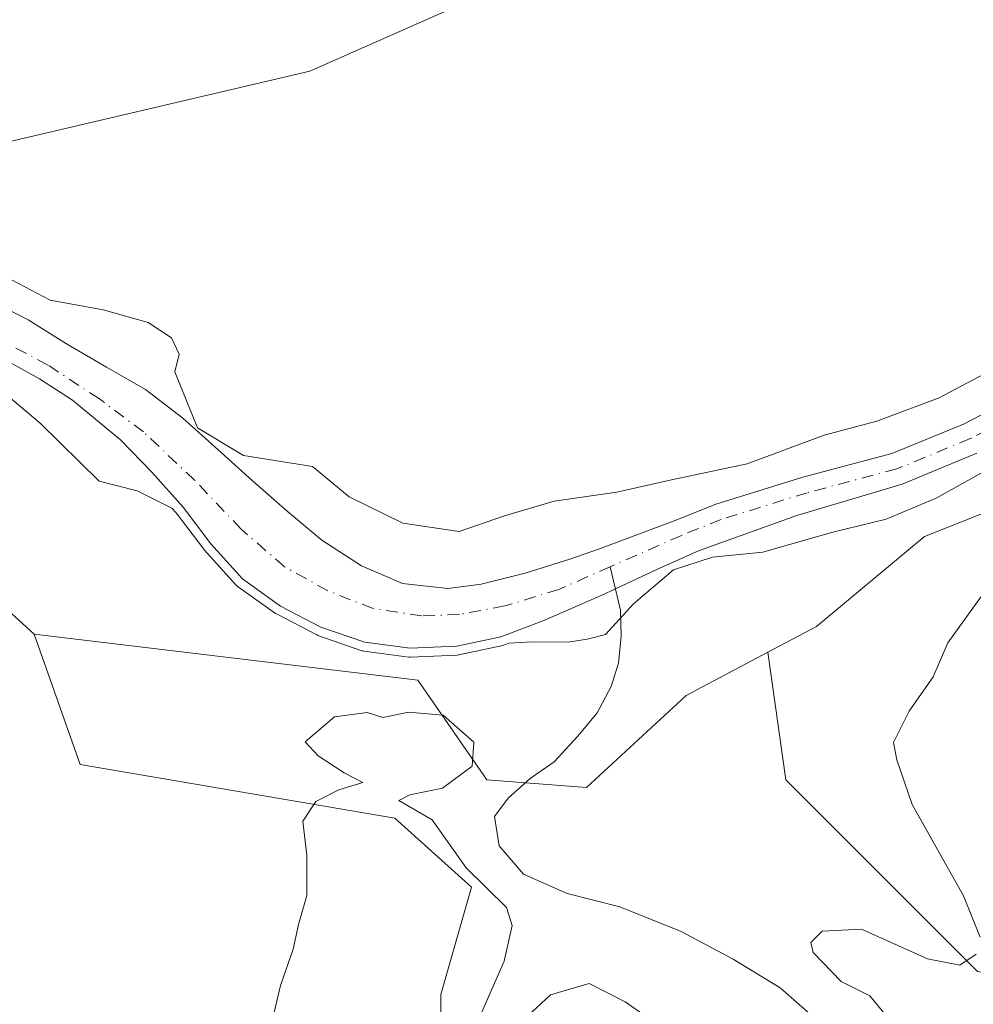
# Model space of a CAD drawing. Units: metres. Extents: x 611414 to 614880, y 4694622 to 4696991.
# Drawn here: x 612901 to 613008, y 4695101 to 4695211 of the extents above; entities that cross this region are included whole.
import ezdxf

# ---------------------------------------------------------------- set-up
doc = ezdxf.new("R2010")
doc.units = ezdxf.units.M
doc.header["$MEASUREMENT"] = 0
doc.linetypes.add('DGN Style 4', pattern=[2.6384748266838614, 1.318413404963828, -0.6592067024819142, 0.001648016756204785, -0.6592067024819142])
for name, color, linetype, lineweight in [('Arbolado forestal CxS', 92, 'Continuous', 0), ('Corriente natural Cxs', 4, 'Continuous', 13), ('Corriente natural eje', 4, 'DGN Style 4', 0), ('Corriente natural lineal', 142, 'Continuous', 13), ('Cultivos herbáceos CxS', 92, 'Continuous', 0), ('Curva de nivel normal', 30, 'Continuous', 0), ('Matorral CxS', 135, 'Continuous', 0), ('Suelo desnudo CxS', 253, 'Continuous', 0)]:
    doc.layers.add(name, color=color, linetype=linetype, lineweight=lineweight)

msp = doc.modelspace()

# ---------------------------------------------------------------- linework, layer by layer
at = {"layer": 'Arbolado forestal CxS', "color": 92, "linetype": 'Continuous', "lineweight": 0}
for points in [[(612787.2562999995, 4695212.9277, 332.505799999999), (612796.3280999997, 4695207.979499999, 332.4383999999991), (612814.4718000004, 4695194.783700001, 332.3369999999995), (612833.4401000004, 4695185.7115, 332.6998000000021), (612854.8722999999, 4695188.067100001, 332.6463999999978), (612868.2050999999, 4695188.308700001, 332.1564999999973), (612892.8428999997, 4695195.7433, 332.6202000000048), (612933.9537000004, 4695205.380700001, 332.8916000000027), (612969.8727000002, 4695221.278899999, 333.1033000000025)], [(612969.8727000002, 4695221.278899999, 333.1033000000025), (612933.9537000004, 4695205.380700001, 332.8916000000027), (612892.8428999997, 4695195.7433, 332.6202000000048), (612868.2050999999, 4695188.308700001, 332.1564999999973), (612854.8722999999, 4695188.067100001, 332.6463999999978), (612833.4401000004, 4695185.7115, 332.6998000000021), (612814.4718000004, 4695194.783700001, 332.3369999999995), (612796.3280999997, 4695207.979499999, 332.4383999999991), (612787.2562999995, 4695212.9277, 332.505799999999)], [(613016.1101000002, 4695170.4801, 330.2289000000019), (613007.1901000004, 4695165.840100001, 330.3800000000047), (612999.1601, 4695162.530099999, 330.0383000000002), (612989.1901000004, 4695159.890100001, 329.6613999999972), (612979.4401000004, 4695156.860099999, 329.8445000000065), (612974.8901000004, 4695155.030099999, 329.5853000000061), (612966.3201000001, 4695151.8201, 329.1067000000039), (612963.0800999999, 4695150.7301, 329.2191000000021), (612958.0701000001, 4695149.1601, 329.3540999999968), (612953.1501000002, 4695147.9001, 329.670499999993), (612949.4101, 4695147.440099999, 329.4864999999991), (612944.3502000002, 4695147.970100001, 329.5420000000013), (612939.7500999998, 4695149.970100001, 329.4731999999931), (612935.2901, 4695152.840100001, 328.8510999999999), (612931.4101, 4695156.100099999, 329.2027999999991), (612927.4801000003, 4695159.540100001, 329.7216999999946), (612923.6601, 4695162.9801, 329.9333999999944), (612919.7301000003, 4695166.520099999, 329.7195000000065), (612915.5301000001, 4695169.710100001, 329.352899999998), (612911.1901000004, 4695172.2301, 329.3482999999979), (612906.6802000003, 4695174.8201, 329.5868999999948), (612902.4001000002, 4695177.520099999, 329.9526000000042), (612892.7901, 4695182.4301, 328.3491000000067)], [(612892.7901, 4695182.4301, 328.3491000000067), (612902.4001000002, 4695177.520099999, 329.9526000000042), (612906.6802000003, 4695174.8201, 329.5868999999948), (612911.1901000004, 4695172.2301, 329.3482999999979), (612915.5301000001, 4695169.710100001, 329.352899999998), (612919.7301000003, 4695166.520099999, 329.7195000000065), (612923.6601, 4695162.9801, 329.9333999999944), (612927.4801000003, 4695159.540100001, 329.7216999999946), (612931.4101, 4695156.100099999, 329.2027999999991), (612935.2901, 4695152.840100001, 328.8510999999999), (612939.7500999998, 4695149.970100001, 329.4731999999931), (612944.3502000002, 4695147.970100001, 329.5420000000013), (612949.4101, 4695147.440099999, 329.4864999999991), (612953.1501000002, 4695147.9001, 329.670499999993), (612958.0701000001, 4695149.1601, 329.3540999999968), (612963.0800999999, 4695150.7301, 329.2191000000021), (612966.3201000001, 4695151.8201, 329.1067000000039), (612974.8901000004, 4695155.030099999, 329.5853000000061), (612979.4401000004, 4695156.860099999, 329.8445000000065), (612989.1901000004, 4695159.890100001, 329.6613999999972), (612999.1601, 4695162.530099999, 330.0383000000002), (613007.1901000004, 4695165.840100001, 330.3800000000047), (613016.1101000002, 4695170.4801, 330.2289000000019)]]:
    msp.add_polyline3d(points, dxfattribs=at)
at = {"layer": 'Corriente natural Cxs', "color": 4, "linetype": 'Continuous', "lineweight": 13}
for points in [[(612892.7901, 4695182.4301, 328.3491000000067), (612902.4001000002, 4695177.520099999, 329.9526000000042), (612906.6802000003, 4695174.8201, 329.5868999999948), (612911.1901000004, 4695172.2301, 329.3482999999979), (612915.5301000001, 4695169.710100001, 329.352899999998), (612919.7301000003, 4695166.520099999, 329.7195000000065), (612923.6601, 4695162.9801, 329.9333999999944), (612927.4801000003, 4695159.540100001, 329.7216999999946), (612931.4101, 4695156.100099999, 329.2027999999991), (612935.2901, 4695152.840100001, 328.8510999999999), (612939.7500999998, 4695149.970100001, 329.4731999999931), (612944.3502000002, 4695147.970100001, 329.5420000000013), (612949.4101, 4695147.440099999, 329.4864999999991), (612953.1501000002, 4695147.9001, 329.670499999993), (612958.0701000001, 4695149.1601, 329.3540999999968), (612963.0800999999, 4695150.7301, 329.2191000000021), (612966.3201000001, 4695151.8201, 329.1067000000039), (612974.8901000004, 4695155.030099999, 329.5853000000061), (612979.4401000004, 4695156.860099999, 329.8445000000065), (612989.1901000004, 4695159.890100001, 329.6613999999972), (612999.1601, 4695162.530099999, 330.0383000000002), (613007.1901000004, 4695165.840100001, 330.3800000000047), (613016.1101000002, 4695170.4801, 330.2289000000019)], [(612892.7901, 4695182.4301, 328.3491000000067), (612902.4001000002, 4695177.520099999, 329.9526000000042), (612906.6802000003, 4695174.8201, 329.5868999999948), (612911.1901000004, 4695172.2301, 329.3482999999979), (612915.5301000001, 4695169.710100001, 329.352899999998), (612919.7301000003, 4695166.520099999, 329.7195000000065), (612923.6601, 4695162.9801, 329.9333999999944), (612927.4801000003, 4695159.540100001, 329.7216999999946), (612931.4101, 4695156.100099999, 329.2027999999991), (612935.2901, 4695152.840100001, 328.8510999999999), (612939.7500999998, 4695149.970100001, 329.4731999999931), (612944.3502000002, 4695147.970100001, 329.5420000000013), (612949.4101, 4695147.440099999, 329.4864999999991), (612953.1501000002, 4695147.9001, 329.670499999993), (612958.0701000001, 4695149.1601, 329.3540999999968), (612963.0800999999, 4695150.7301, 329.2191000000021), (612966.3201000001, 4695151.8201, 329.1067000000039), (612974.8901000004, 4695155.030099999, 329.5853000000061), (612979.4401000004, 4695156.860099999, 329.8445000000065), (612989.1901000004, 4695159.890100001, 329.6613999999972), (612999.1601, 4695162.530099999, 330.0383000000002), (613007.1901000004, 4695165.840100001, 330.3800000000047), (613016.1101000002, 4695170.4801, 330.2289000000019)], [(613008.7101999996, 4695162.5701, 329.4015999999974), (613000.3102000002, 4695159.110099999, 329.6423999999971), (612988.5100999996, 4695155.610099999, 328.9380999999994), (612977.5201000003, 4695151.640100001, 329.0739000000031), (612972.9001000002, 4695149.600099999, 329.1573999999964), (612968.2100999998, 4695147.380100001, 328.5970999999991), (612966.6002000002, 4695146.630100001, 328.6858000000066), (612960.1902000001, 4695143.8301, 328.8407000000007), (612955.3601000002, 4695142.020099999, 328.9018999999971), (612950.4302000003, 4695140.970100001, 328.9746000000014), (612945.1901000004, 4695140.7301, 328.5984000000026), (612940.1300999997, 4695141.4001, 328.5813000000053), (612935.2001, 4695143.110099999, 328.7066999999952), (612930.6901000004, 4695145.460100001, 329.1377999999968), (612926.4001000002, 4695148.5001, 329.7366999999941), (612922.8701, 4695152.440099999, 329.7170999999944), (612919.7500999998, 4695156.530099999, 329.0969999999944), (612916.2801999999, 4695160.4301, 328.6980999999942), (612912.7301000003, 4695164.090100001, 328.6120999999985), (612907.3501000004, 4695168.5101, 328.7554999999993), (612903.6801000005, 4695170.9101, 328.860400000005), (612898.5100999996, 4695173.7401, 328.9499999999971)], [(613008.7101999996, 4695162.5701, 329.4015999999974), (613000.3102000002, 4695159.110099999, 329.6423999999971), (612988.5100999996, 4695155.610099999, 328.9380999999994), (612977.5201000003, 4695151.640100001, 329.0739000000031), (612972.9001000002, 4695149.600099999, 329.1573999999964), (612968.2100999998, 4695147.380100001, 328.5970999999991), (612966.6002000002, 4695146.630100001, 328.6858000000066), (612960.1902000001, 4695143.8301, 328.8407000000007), (612955.3601000002, 4695142.020099999, 328.9018999999971), (612950.4302000003, 4695140.970100001, 328.9746000000014), (612945.1901000004, 4695140.7301, 328.5984000000026), (612940.1300999997, 4695141.4001, 328.5813000000053), (612935.2001, 4695143.110099999, 328.7066999999952), (612930.6901000004, 4695145.460100001, 329.1377999999968), (612926.4001000002, 4695148.5001, 329.7366999999941), (612922.8701, 4695152.440099999, 329.7170999999944), (612919.7500999998, 4695156.530099999, 329.0969999999944), (612916.2801999999, 4695160.4301, 328.6980999999942), (612912.7301000003, 4695164.090100001, 328.6120999999985), (612907.3501000004, 4695168.5101, 328.7554999999993), (612903.6801000005, 4695170.9101, 328.860400000005), (612898.5100999996, 4695173.7401, 328.9499999999971)]]:
    msp.add_polyline3d(points, dxfattribs=at)
at = {"layer": 'Corriente natural eje', "color": 4, "linetype": 'DGN Style 4', "lineweight": 0}
for points in [[(613025.1722999997, 4695271.653999999, 330.0166000000027), (613029.6300999997, 4695268.200099999, 330.1285000000062), (613033.4101, 4695263.100099999, 330.1582999999956), (613035.9901000002, 4695257.2301, 329.9937999999966), (613038.2801000001, 4695250.5601, 330.3892999999953), (613040.0701000001, 4695244.210100001, 330.1682000000001), (613041.4501, 4695236.220100001, 330.3144000000029), (613041.9901000002, 4695230.340100001, 329.8989000000001), (613042.7401000002, 4695210.770099999, 329.8424999999988), (613042.4901000002, 4695203.620100001, 330.1301999999997), (613041.7600999996, 4695198.390100001, 330.2743999999948), (613040.7701000003, 4695193.590100001, 329.9655999999959), (613038.4001000002, 4695187.9801, 329.8883999999962), (613034.5500999996, 4695184.140100001, 330.027700000006), (613029.1700999998, 4695179.5101, 330.1974000000046), (613025.4101, 4695175.920100001, 329.8420999999944), (613017.1201, 4695168.970100001, 329.9320000000007), (613007.9501, 4695164.210100001, 329.8464999999997), (612999.7301000003, 4695160.8201, 329.7945000000037), (612989.6901000004, 4695158.1601, 328.9060999999929), (612980.0401, 4695155.1601, 329.4741999999969), (612975.5900999998, 4695153.370100001, 329.1278000000021), (612967.6185999997, 4695149.860099999, 328.7553999999946)], [(612967.6185999997, 4695149.860099999, 328.7553999999946), (612961.8501000004, 4695147.3201, 328.7866000000067), (612955.8101000005, 4695145.470100001, 329.0717000000004), (612950.7100999998, 4695144.520099999, 328.8078999999998), (612946.5100999996, 4695144.350099999, 328.2875000000058), (612941.0601000005, 4695145.1801, 328.6861999999965), (612935.9801000003, 4695147.1601, 328.6212999999989), (612931.1101000002, 4695149.870100001, 328.3711999999941), (612926.2600999996, 4695154.0701, 328.9504000000015), (612921.0500999996, 4695159.5601, 328.8080999999947), (612915.3201000001, 4695164.960100001, 328.6172999999981), (612910.3800999997, 4695168.670100001, 328.7606999999989), (612904.6101000002, 4695172.450099999, 328.6045000000013), (612892.0301000001, 4695179.1801, 328.3132999999943)]]:
    msp.add_polyline3d(points, dxfattribs=at)
at = {"layer": 'Corriente natural lineal', "color": 142, "linetype": 'Continuous', "lineweight": 13}
msp.add_polyline3d([(613006.2801000001, 4695080.9001, 335.6731), (613004.7401000002, 4695082.850099999, 335.4311000000016), (613000.0800999999, 4695087.3301, 335.0519000000059), (612997.0900999998, 4695090.670100001, 334.4152999999933), (612990.9101, 4695098.950099999, 333.914300000004), (612986.6601, 4695102.690099999, 334.3306000000011), (612981.4001000002, 4695105.9001, 333.7997000000032), (612975.5500999996, 4695109.020099999, 333.2937999999995), (612968.6801000005, 4695111.7601, 333.1067000000039), (612962.7901, 4695113.2601, 332.6618000000017), (612957.9101, 4695115.420100001, 333.3068000000058), (612955.1700999998, 4695118.590100001, 334.0111000000034), (612954.6601, 4695121.880100001, 334.0608999999968), (612956.1700999998, 4695123.940099999, 333.3717999999935), (612958.6401000004, 4695126.140100001, 332.7452000000048), (612961.3300999999, 4695128.0101, 332.1918000000005), (612963.9801000003, 4695130.870100001, 331.6695000000037), (612966.1601, 4695133.5001, 331.2526999999973), (612967.7301000003, 4695136.460100001, 330.730899999995), (612968.5601000005, 4695139.0801, 330.4401000000071), (612968.8601000002, 4695142.100099999, 330.0865000000049), (612968.7801000001, 4695144.9901, 329.3445999999968), (612967.6185999997, 4695149.860099999, 328.7553999999946)], dxfattribs=at)
at = {"layer": 'Cultivos herbáceos CxS', "color": 92, "linetype": 'Continuous', "lineweight": 0}
for points in [[(613060.8006999996, 4695515.8869, 334.5671000000002), (613054.7686999999, 4695503.816099999, 334.6646999999939), (613049.0443000002, 4695483.8247, 334.7176000000036), (613045.7637, 4695438.3123, 335.5387000000046), (613043.8766999999, 4695381.4463, 335.4367000000057), (613043.8639000002, 4695330.084899999, 335.0103999999992), (613050.5065000001, 4695316.7941, 334.0215999999928), (613062.8435000004, 4695314.895099999, 334.1785999999993), (613069.4855000004, 4695312.9959, 334.4612999999954), (613061.8938999996, 4695275.021500001, 334.7796999999992), (613058.9118999997, 4695249.377900001, 335.7467000000034), (613052.8636999996, 4695197.366699999, 332.7624999999971), (613047.4530999997, 4695180.1165, 335.2845999999991), (613034.9923, 4695166.548900001, 333.6128999999929), (613017.9731000002, 4695159.251900001, 331.7599000000046), (613002.8372999998, 4695153.261499999, 331.1542999999947), (612990.7209000001, 4695143.181299999, 332.1386000000057), (612985.2735000001, 4695140.297700001, 332.1680999999954)], [(613075.0175000001, 4695214.0569, 336.789499999999), (613073.5963000003, 4695201.6995, 337.006899999993), (613072.1013000002, 4695191.972899999, 337.1297999999952), (613069.9693, 4695182.642300001, 337.0636999999988), (613066.6623000001, 4695171.786699999, 337.149900000004), (613062.8837000001, 4695161.306700001, 337.2535999999964), (613058.4971000003, 4695151.3827, 337.2676999999967), (613049.0862999996, 4695132.719900001, 337.0461000000068), (613039.7440999999, 4695117.428099999, 336.3527999999933), (613035.3953, 4695115.6887, 336.0399999999936), (613018.2125000004, 4695102.802100001, 335.2881999999955), (613008.7620999999, 4695104.520500001, 334.9936000000016), (612987.2840999998, 4695125.9989, 333.6301999999997), (612985.2735000001, 4695140.297700001, 332.1680999999954), (612990.7209000001, 4695143.181299999, 332.1386000000057), (613002.8372999998, 4695153.261499999, 331.1542999999947), (613017.9731000002, 4695159.251900001, 331.7599000000046), (613034.9923, 4695166.548900001, 333.6128999999929), (613047.4530999997, 4695180.1165, 335.2845999999991), (613052.8636999996, 4695197.366699999, 332.7624999999971), (613058.9118999997, 4695249.377900001, 335.7467000000034)], [(612969.8727000002, 4695221.278899999, 333.1033000000025), (612933.9537000004, 4695205.380700001, 332.8916000000027), (612892.8428999997, 4695195.7433, 332.6202000000048), (612868.2050999999, 4695188.308700001, 332.1564999999973), (612854.8722999999, 4695188.067100001, 332.6463999999978), (612833.4401000004, 4695185.7115, 332.6998000000021), (612814.4718000004, 4695194.783700001, 332.3369999999995), (612796.3280999997, 4695207.979499999, 332.4383999999991), (612787.2562999995, 4695212.9277, 332.505799999999)], [(612969.8727000002, 4695221.278899999, 333.1033000000025), (612933.9537000004, 4695205.380700001, 332.8916000000027), (612892.8428999997, 4695195.7433, 332.6202000000048), (612868.2050999999, 4695188.308700001, 332.1564999999973), (612854.8722999999, 4695188.067100001, 332.6463999999978), (612833.4401000004, 4695185.7115, 332.6998000000021), (612814.4718000004, 4695194.783700001, 332.3369999999995), (612796.3280999997, 4695207.979499999, 332.4383999999991), (612787.2562999995, 4695212.9277, 332.505799999999)], [(612903.0897000004, 4695142.3237, 333.9723999999987), (612893.6392999999, 4695150.915100001, 334.0421999999962), (612862.7109000003, 4695154.3519, 332.7067999999999), (612836.0777000004, 4695155.2115, 333.405899999998), (612820.6135, 4695154.352700001, 334.2796999999992), (612816.3174999999, 4695145.761499999, 334.4918000000035), (612813.7352999998, 4695119.601100001, 329.0754000000015)], [(612893.6392999999, 4695150.915100001, 334.0421999999962), (612903.0897000004, 4695142.3237, 333.9723999999987), (612908.2440999999, 4695127.718499999, 333.5194999999949), (612943.4682999998, 4695121.704100001, 335.2765000000072), (612952.0595000006, 4695113.971899999, 335.8647999999957), (612948.6228999998, 4695101.9441, 335.7912999999971), (612948.6227000002, 4695088.198100001, 335.6870999999956), (612963.2279000003, 4695095.9301, 335.8683000000019), (612979.5515000002, 4695096.788899999, 334.9495000000024), (612992.4382999997, 4695089.056500001, 335.5179000000062), (613001.8887, 4695080.465100001, 335.6146000000008), (612930.0749000004, 4695025.816500001, 335.7029999999941), (612930.9984999998, 4695025.138900001, 335.899900000004), (612894.5793000003, 4694998.633500001, 336.569399999993)], [(612903.0897000004, 4695142.3237, 333.9723999999987), (612908.2440999999, 4695127.718499999, 333.5194999999949), (612943.4682999998, 4695121.704100001, 335.2765000000072), (612952.0595000006, 4695113.971899999, 335.8647999999957), (612948.6228999998, 4695101.9441, 335.7912999999971), (612948.6227000002, 4695088.198100001, 335.6870999999956), (612963.2279000003, 4695095.9301, 335.8683000000019), (612979.5515000002, 4695096.788899999, 334.9495000000024), (612992.4382999997, 4695089.056500001, 335.5179000000062), (613001.8887, 4695080.465100001, 335.6146000000008), (612930.0749000004, 4695025.816500001, 335.7029999999941), (612930.9984999998, 4695025.138900001, 335.899900000004)], [(612985.2735000001, 4695140.297700001, 332.1680999999954), (612987.2840999998, 4695125.9989, 333.6301999999997), (613008.7620999999, 4695104.520500001, 334.9936000000016), (613018.2125000004, 4695102.802100001, 335.2881999999955), (613035.3953, 4695115.6887, 336.0399999999936), (613039.7440999999, 4695117.428099999, 336.3527999999933)]]:
    msp.add_polyline3d(points, dxfattribs=at)
at = {"layer": 'Curva de nivel normal', "color": 30, "linetype": 'Continuous', "lineweight": 0, "flags": 128}
for points, elevation in [([(612899.1600000003, 4695182.710100001), (612904.8700000001, 4695179.720100001), (612910.79, 4695178.6501), (612915.8499999996, 4695177.210100001), (612918.4699999997, 4695175.4901), (612919.3099999996, 4695173.6601), (612918.8499999996, 4695171.690099999), (612921.3700000001, 4695165.420100001), (612926.5300000003, 4695162.3101), (612934.2699999996, 4695161.090100001), (612938.3799999999, 4695157.6801), (612944.3700000001, 4695154.7301), (612950.6799999997, 4695153.8201), (612955.7800000003, 4695155.5601), (612961.3499999996, 4695157.200099999), (612968.3600000005, 4695158.200099999), (612974.5, 4695159.600099999), (612982.9600000001, 4695161.380100001), (612991.5899999999, 4695164.600099999), (612997.5, 4695166.1801), (613004.4600000001, 4695168.800100001), (613010.7400000002, 4695172.090100001)], 330), ([(613014.0199999996, 4695163.0701), (613004.2000000002, 4695157.5701), (612998.54, 4695155.1801), (612992.4100000003, 4695153.700099999), (612984.7000000002, 4695151.4901), (612979.0800000001, 4695150.940099999), (612974.7100000001, 4695149.520099999), (612970.2199999997, 4695145.720100001), (612967.0800000001, 4695142.290100001), (612965.04, 4695141.7501), (612962.9100000003, 4695141.420100001), (612958.8700000001, 4695141.460100001), (612956.2627999998, 4695141.2906), (612955.7110000001, 4695141.083799999), (612955.5684000002, 4695141.042099999), (612950.6383999997, 4695139.9921), (612950.5642999997, 4695139.9793), (612950.4759000001, 4695139.971200001), (612945.2353999997, 4695139.7312), (612945.1452000003, 4695139.7312), (612945.0587999999, 4695139.7389), (612939.9973999998, 4695140.4091), (612939.8986999998, 4695140.427300001), (612939.8024000004, 4695140.455399999), (612934.8723999998, 4695142.1654), (612934.8071, 4695142.1907), (612934.7379999999, 4695142.223400001), (612930.2280000001, 4695144.5734), (612930.1118999999, 4695144.644300001), (612925.8219, 4695147.6843), (612925.7345000004, 4695147.753900001), (612925.6552999998, 4695147.832900001), (612922.1253000004, 4695151.7729), (612922.1169999996, 4695151.782299999), (612922.0750000002, 4695151.833699999), (612918.9779000003, 4695155.8937), (612918.5022999998, 4695156.428200001), (612914.6100000005, 4695158.360099999), (612910.3399999999, 4695159.440099999), (612903.7599999999, 4695165.940099999), (612897.0599999996, 4695171.540100001)], 330), ([(613009.0800000001, 4695108.360099999), (613007.1900000004, 4695113.0101), (613001.4299999997, 4695123.2501), (612999.7400000002, 4695128.220100001), (612999.3700000001, 4695130.190099999), (613001.0999999996, 4695133.690099999), (613003.7999999998, 4695137.530099999), (613005.4400000004, 4695141.340100001), (613009.4000000004, 4695146.8301)], 335), ([(612928.79, 4695095.020099999), (612930.6600000003, 4695102.940099999), (612932.1100000005, 4695107.020099999), (612932.6799999997, 4695109.780099999), (612933.6399999997, 4695113.040100001), (612933.6200000001, 4695117.530099999), (612933.1600000003, 4695121.360099999), (612934.6399999997, 4695123.5601), (612937.2100000001, 4695124.860099999), (612939.8799999999, 4695125.700099999), (612937.79, 4695126.780099999), (612934.9000000004, 4695128.700099999), (612933.4299999997, 4695130.2401), (612936.7400000002, 4695133.040100001), (612940.3799999999, 4695133.550100001), (612942.1299999999, 4695132.960100001), (612945.0199999996, 4695133.5801), (612948.9100000003, 4695133.2501), (612952.3200000003, 4695130.220100001), (612952.1299999999, 4695127.540100001), (612948.8399999999, 4695125.0601), (612945.1699999999, 4695124.3201), (612943.9299999997, 4695123.690099999), (612947.6699999999, 4695121.530099999), (612951.4600000001, 4695116.130100001), (612955.9900000002, 4695111.690099999), (612956.6299999999, 4695109.690099999), (612955.7199999997, 4695105.690099999), (612953.1799999997, 4695099.9001)], 335), ([(612998.7800000003, 4695099.2601), (612996.7100000001, 4695101.800100001), (612993.4800000006, 4695103.390100001), (612990.3499999996, 4695106.6601), (612990.1100000005, 4695107.780099999), (612991.3799999999, 4695109.0601), (612995.7800000003, 4695109.2601), (613003.1600000003, 4695105.960100001), (613006.7800000003, 4695105.2401), (613008.6100000005, 4695106.460100001)], 335), ([(612956.75, 4695098.030099999), (612960.9199999999, 4695101.920100001), (612965.25, 4695103.200099999), (612969.2999999998, 4695101.120100001), (612971.6500000004, 4695099.4901)], 335)]:
    msp.add_lwpolyline(points, dxfattribs=dict(at, elevation=elevation))
at = {"layer": 'Matorral CxS', "color": 135, "linetype": 'Continuous', "lineweight": 0}
for points in [[(613060.8006999996, 4695515.8869, 334.5671000000002), (613054.7686999999, 4695503.816099999, 334.6646999999939), (613049.0443000002, 4695483.8247, 334.7176000000036), (613045.7637, 4695438.3123, 335.5387000000046), (613043.8766999999, 4695381.4463, 335.4367000000057), (613043.8639000002, 4695330.084899999, 335.0103999999992), (613050.5065000001, 4695316.7941, 334.0215999999928), (613062.8435000004, 4695314.895099999, 334.1785999999993), (613069.4855000004, 4695312.9959, 334.4612999999954), (613061.8938999996, 4695275.021500001, 334.7796999999992), (613058.9118999997, 4695249.377900001, 335.7467000000034), (613052.8636999996, 4695197.366699999, 332.7624999999971), (613047.4530999997, 4695180.1165, 335.2845999999991), (613034.9923, 4695166.548900001, 333.6128999999929), (613017.9731000002, 4695159.251900001, 331.7599000000046), (613002.8372999998, 4695153.261499999, 331.1542999999947), (612990.7209000001, 4695143.181299999, 332.1386000000057), (612985.2735000001, 4695140.297700001, 332.1680999999954)], [(613058.9118999997, 4695249.377900001, 335.7467000000034), (613052.8636999996, 4695197.366699999, 332.7624999999971), (613047.4530999997, 4695180.1165, 335.2845999999991), (613034.9923, 4695166.548900001, 333.6128999999929), (613017.9731000002, 4695159.251900001, 331.7599000000046), (613002.8372999998, 4695153.261499999, 331.1542999999947), (612990.7209000001, 4695143.181299999, 332.1386000000057), (612985.2735000001, 4695140.297700001, 332.1680999999954), (612976.1155000003, 4695135.4495, 331.4269000000059), (612964.9467000002, 4695125.140100001, 331.8619000000036), (612953.7780999999, 4695125.999500001, 334.7645000000048), (612946.0460999999, 4695137.168299999, 330.4799000000057), (612903.0897000004, 4695142.3237, 333.9723999999987), (612893.6392999999, 4695150.915100001, 334.0421999999962)], [(612898.5100999996, 4695173.7401, 328.9499999999971), (612903.6801000005, 4695170.9101, 328.860400000005), (612907.3501000004, 4695168.5101, 328.7554999999993), (612912.7301000003, 4695164.090100001, 328.6120999999985), (612916.2801999999, 4695160.4301, 328.6980999999942), (612919.7500999998, 4695156.530099999, 329.0969999999944), (612922.8701, 4695152.440099999, 329.7170999999944), (612926.4001000002, 4695148.5001, 329.7366999999941), (612930.6901000004, 4695145.460100001, 329.1377999999968), (612935.2001, 4695143.110099999, 328.7066999999952), (612940.1300999997, 4695141.4001, 328.5813000000053), (612945.1901000004, 4695140.7301, 328.5984000000026), (612950.4302000003, 4695140.970100001, 328.9746000000014), (612955.3601000002, 4695142.020099999, 328.9018999999971), (612960.1902000001, 4695143.8301, 328.8407000000007), (612966.6002000002, 4695146.630100001, 328.6858000000066), (612968.2100999998, 4695147.380100001, 328.5970999999991), (612972.9001000002, 4695149.600099999, 329.1573999999964), (612977.5201000003, 4695151.640100001, 329.0739000000031), (612988.5100999996, 4695155.610099999, 328.9380999999994), (613000.3102000002, 4695159.110099999, 329.6423999999971), (613008.7101999996, 4695162.5701, 329.4015999999974)], [(613008.7101999996, 4695162.5701, 329.4015999999974), (613000.3102000002, 4695159.110099999, 329.6423999999971), (612988.5100999996, 4695155.610099999, 328.9380999999994), (612977.5201000003, 4695151.640100001, 329.0739000000031), (612972.9001000002, 4695149.600099999, 329.1573999999964), (612968.2100999998, 4695147.380100001, 328.5970999999991), (612966.6002000002, 4695146.630100001, 328.6858000000066), (612960.1902000001, 4695143.8301, 328.8407000000007), (612955.3601000002, 4695142.020099999, 328.9018999999971), (612950.4302000003, 4695140.970100001, 328.9746000000014), (612945.1901000004, 4695140.7301, 328.5984000000026), (612940.1300999997, 4695141.4001, 328.5813000000053), (612935.2001, 4695143.110099999, 328.7066999999952), (612930.6901000004, 4695145.460100001, 329.1377999999968), (612926.4001000002, 4695148.5001, 329.7366999999941), (612922.8701, 4695152.440099999, 329.7170999999944), (612919.7500999998, 4695156.530099999, 329.0969999999944), (612916.2801999999, 4695160.4301, 328.6980999999942), (612912.7301000003, 4695164.090100001, 328.6120999999985), (612907.3501000004, 4695168.5101, 328.7554999999993), (612903.6801000005, 4695170.9101, 328.860400000005), (612898.5100999996, 4695173.7401, 328.9499999999971)], [(612903.0897000004, 4695142.3237, 333.9723999999987), (612893.6392999999, 4695150.915100001, 334.0421999999962), (612862.7109000003, 4695154.3519, 332.7067999999999), (612836.0777000004, 4695155.2115, 333.405899999998), (612820.6135, 4695154.352700001, 334.2796999999992), (612816.3174999999, 4695145.761499999, 334.4918000000035), (612813.7352999998, 4695119.601100001, 329.0754000000015)], [(612948.6227000002, 4695088.198100001, 335.6870999999956), (612948.6228999998, 4695101.9441, 335.7912999999971), (612952.0595000006, 4695113.971899999, 335.8647999999957), (612943.4682999998, 4695121.704100001, 335.2765000000072), (612908.2440999999, 4695127.718499999, 333.5194999999949), (612903.0897000004, 4695142.3237, 333.9723999999987), (612946.0460999999, 4695137.168299999, 330.4799000000057), (612953.7780999999, 4695125.999500001, 334.7645000000048), (612964.9467000002, 4695125.140100001, 331.8619000000036), (612976.1155000003, 4695135.4495, 331.4269000000059), (612985.2735000001, 4695140.297700001, 332.1680999999954), (612987.2840999998, 4695125.9989, 333.6301999999997), (613008.7620999999, 4695104.520500001, 334.9936000000016), (613018.2125000004, 4695102.802100001, 335.2881999999955), (613035.3953, 4695115.6887, 336.0399999999936), (613039.7440999999, 4695117.428099999, 336.3527999999933), (613039.7156999996, 4695117.3815, 336.3518999999943), (613035.1986999996, 4695111.2159, 336.1542000000045), (613024.9961000001, 4695098.494700001, 335.8028000000049)], [(612903.0897000004, 4695142.3237, 333.9723999999987), (612946.0460999999, 4695137.168299999, 330.4799000000057), (612953.7780999999, 4695125.999500001, 334.7645000000048), (612964.9467000002, 4695125.140100001, 331.8619000000036), (612976.1155000003, 4695135.4495, 331.4269000000059), (612985.2735000001, 4695140.297700001, 332.1680999999954)], [(612903.0897000004, 4695142.3237, 333.9723999999987), (612908.2440999999, 4695127.718499999, 333.5194999999949), (612943.4682999998, 4695121.704100001, 335.2765000000072), (612952.0595000006, 4695113.971899999, 335.8647999999957), (612948.6228999998, 4695101.9441, 335.7912999999971), (612948.6227000002, 4695088.198100001, 335.6870999999956), (612963.2279000003, 4695095.9301, 335.8683000000019), (612979.5515000002, 4695096.788899999, 334.9495000000024), (612992.4382999997, 4695089.056500001, 335.5179000000062), (613001.8887, 4695080.465100001, 335.6146000000008), (612930.0749000004, 4695025.816500001, 335.7029999999941), (612930.9984999998, 4695025.138900001, 335.899900000004)], [(612903.0897000004, 4695142.3237, 333.9723999999987), (612946.0460999999, 4695137.168299999, 330.4799000000057), (612953.7780999999, 4695125.999500001, 334.7645000000048), (612964.9467000002, 4695125.140100001, 331.8619000000036), (612976.1155000003, 4695135.4495, 331.4269000000059), (612985.2735000001, 4695140.297700001, 332.1680999999954)], [(612985.2735000001, 4695140.297700001, 332.1680999999954), (612987.2840999998, 4695125.9989, 333.6301999999997), (613008.7620999999, 4695104.520500001, 334.9936000000016), (613018.2125000004, 4695102.802100001, 335.2881999999955), (613035.3953, 4695115.6887, 336.0399999999936), (613039.7440999999, 4695117.428099999, 336.3527999999933)]]:
    msp.add_polyline3d(points, dxfattribs=at)
at = {"layer": 'Suelo desnudo CxS', "color": 253, "linetype": 'Continuous', "lineweight": 0}
for points in [[(612892.7901, 4695182.4301, 328.3491000000067), (612902.4001000002, 4695177.520099999, 329.9526000000042), (612906.6802000003, 4695174.8201, 329.5868999999948), (612911.1901000004, 4695172.2301, 329.3482999999979), (612915.5301000001, 4695169.710100001, 329.352899999998), (612919.7301000003, 4695166.520099999, 329.7195000000065), (612923.6601, 4695162.9801, 329.9333999999944), (612927.4801000003, 4695159.540100001, 329.7216999999946), (612931.4101, 4695156.100099999, 329.2027999999991), (612935.2901, 4695152.840100001, 328.8510999999999), (612939.7500999998, 4695149.970100001, 329.4731999999931), (612944.3502000002, 4695147.970100001, 329.5420000000013), (612949.4101, 4695147.440099999, 329.4864999999991), (612953.1501000002, 4695147.9001, 329.670499999993), (612958.0701000001, 4695149.1601, 329.3540999999968), (612963.0800999999, 4695150.7301, 329.2191000000021), (612966.3201000001, 4695151.8201, 329.1067000000039), (612974.8901000004, 4695155.030099999, 329.5853000000061), (612979.4401000004, 4695156.860099999, 329.8445000000065), (612989.1901000004, 4695159.890100001, 329.6613999999972), (612999.1601, 4695162.530099999, 330.0383000000002), (613007.1901000004, 4695165.840100001, 330.3800000000047), (613016.1101000002, 4695170.4801, 330.2289000000019)], [(612892.7901, 4695182.4301, 328.3491000000067), (612902.4001000002, 4695177.520099999, 329.9526000000042), (612906.6802000003, 4695174.8201, 329.5868999999948), (612911.1901000004, 4695172.2301, 329.3482999999979), (612915.5301000001, 4695169.710100001, 329.352899999998), (612919.7301000003, 4695166.520099999, 329.7195000000065), (612923.6601, 4695162.9801, 329.9333999999944), (612927.4801000003, 4695159.540100001, 329.7216999999946), (612931.4101, 4695156.100099999, 329.2027999999991), (612935.2901, 4695152.840100001, 328.8510999999999), (612939.7500999998, 4695149.970100001, 329.4731999999931), (612944.3502000002, 4695147.970100001, 329.5420000000013), (612949.4101, 4695147.440099999, 329.4864999999991), (612953.1501000002, 4695147.9001, 329.670499999993), (612958.0701000001, 4695149.1601, 329.3540999999968), (612963.0800999999, 4695150.7301, 329.2191000000021), (612966.3201000001, 4695151.8201, 329.1067000000039), (612974.8901000004, 4695155.030099999, 329.5853000000061), (612979.4401000004, 4695156.860099999, 329.8445000000065), (612989.1901000004, 4695159.890100001, 329.6613999999972), (612999.1601, 4695162.530099999, 330.0383000000002), (613007.1901000004, 4695165.840100001, 330.3800000000047), (613016.1101000002, 4695170.4801, 330.2289000000019)], [(613008.7101999996, 4695162.5701, 329.4015999999974), (613000.3102000002, 4695159.110099999, 329.6423999999971), (612988.5100999996, 4695155.610099999, 328.9380999999994), (612977.5201000003, 4695151.640100001, 329.0739000000031), (612972.9001000002, 4695149.600099999, 329.1573999999964), (612968.2100999998, 4695147.380100001, 328.5970999999991), (612966.6002000002, 4695146.630100001, 328.6858000000066), (612960.1902000001, 4695143.8301, 328.8407000000007), (612955.3601000002, 4695142.020099999, 328.9018999999971), (612950.4302000003, 4695140.970100001, 328.9746000000014), (612945.1901000004, 4695140.7301, 328.5984000000026), (612940.1300999997, 4695141.4001, 328.5813000000053), (612935.2001, 4695143.110099999, 328.7066999999952), (612930.6901000004, 4695145.460100001, 329.1377999999968), (612926.4001000002, 4695148.5001, 329.7366999999941), (612922.8701, 4695152.440099999, 329.7170999999944), (612919.7500999998, 4695156.530099999, 329.0969999999944), (612916.2801999999, 4695160.4301, 328.6980999999942), (612912.7301000003, 4695164.090100001, 328.6120999999985), (612907.3501000004, 4695168.5101, 328.7554999999993), (612903.6801000005, 4695170.9101, 328.860400000005), (612898.5100999996, 4695173.7401, 328.9499999999971)], [(613008.7101999996, 4695162.5701, 329.4015999999974), (613000.3102000002, 4695159.110099999, 329.6423999999971), (612988.5100999996, 4695155.610099999, 328.9380999999994), (612977.5201000003, 4695151.640100001, 329.0739000000031), (612972.9001000002, 4695149.600099999, 329.1573999999964), (612968.2100999998, 4695147.380100001, 328.5970999999991), (612966.6002000002, 4695146.630100001, 328.6858000000066), (612960.1902000001, 4695143.8301, 328.8407000000007), (612955.3601000002, 4695142.020099999, 328.9018999999971), (612950.4302000003, 4695140.970100001, 328.9746000000014), (612945.1901000004, 4695140.7301, 328.5984000000026), (612940.1300999997, 4695141.4001, 328.5813000000053), (612935.2001, 4695143.110099999, 328.7066999999952), (612930.6901000004, 4695145.460100001, 329.1377999999968), (612926.4001000002, 4695148.5001, 329.7366999999941), (612922.8701, 4695152.440099999, 329.7170999999944), (612919.7500999998, 4695156.530099999, 329.0969999999944), (612916.2801999999, 4695160.4301, 328.6980999999942), (612912.7301000003, 4695164.090100001, 328.6120999999985), (612907.3501000004, 4695168.5101, 328.7554999999993), (612903.6801000005, 4695170.9101, 328.860400000005), (612898.5100999996, 4695173.7401, 328.9499999999971)]]:
    msp.add_polyline3d(points, dxfattribs=at)

doc.saveas('drawing.dxf')
